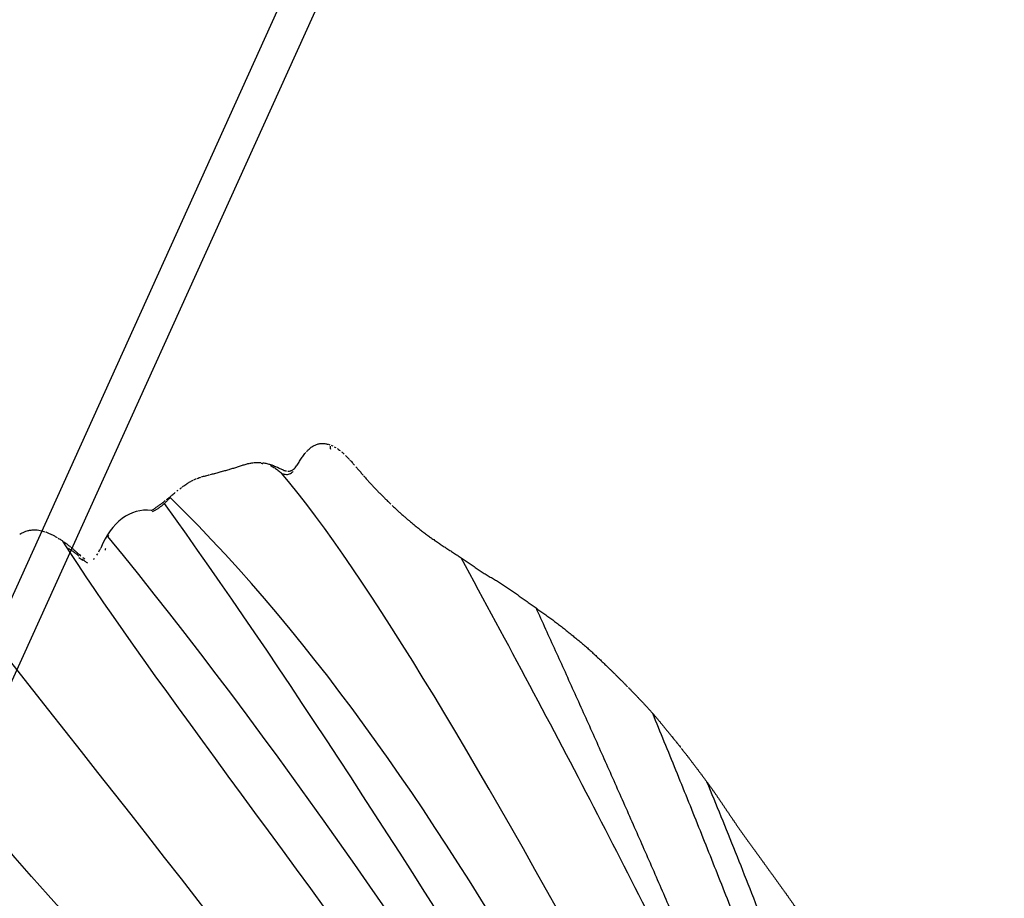
# Model space of a CAD drawing. Units: millimetres. Extents: x -605615287 to 17, y -1703671404 to 113.
# Drawn here: x -605612099 to -605612041, y -1703669318 to -1703669267 of the extents above; entities that cross this region are included whole.
import ezdxf

# ---------------------------------------------------------------- set-up
doc = ezdxf.new("R2010")
doc.units = ezdxf.units.MM
doc.layers.add('50', color=7, linetype='Continuous', true_color=0x000000)
doc.layers.add('Make2D$可见线$曲线', color=7, linetype='Continuous', true_color=0x000000)

# ---------------------------------------------------------------- blocks, each defined once
blk = doc.blocks.new('A$Ce1eedf1b')
at = {"layer": '50', "color": 0}
for points, degree in [([(183.816, 45.386), (201.702, 64.142), (228.215, 99.813), (254.098, 135.105)], 3), ([(186.225, 44.888), (208.531, 59.496), (237.719, 110.204), (258.283, 129.982)], 3), ([(188.893, 44.539), (205.122, 58.608), (238.662, 95.663), (262.536, 122.366)], 3), ([(189.63, 43.072), (218.178, 61.722), (251.57, 101.052), (265.419, 113.453)], 3), ([(192.915, 42.859), (207.989, 53.885), (242.398, 82.699), (265.684, 109.751)], 3), ([(195.815, 41.429), (218.806, 60.647), (248.825, 85.938), (267.615, 105.099)], 3), ([(195.815, 41.429), (226.345, 64.895), (250.828, 80.026), (267.958, 104.615)], 3), ([(197.982, 39.83), (220.23, 54.409), (257.694, 81.489), (269.361, 95.43)], 3), ([(199.639, 38.503), (221.146, 47.376), (264.449, 80.679)], 2), ([(218.364, 48.308), (241.015, 61.207), (261.532, 74.517)], 2), ([(201.731, 36.584), (229.035, 49.602), (255.397, 64.916)], 2), ([(202.016, 36.279), (231.959, 48.991), (251.408, 60.453)], 2)]:
    blk.add_open_spline(points, degree=degree, dxfattribs=at)
at = {"layer": 'Make2D$可见线$曲线', "color": 0, "lineweight": -3}
blk.add_arc((262.985, 106.622), 4.231, 354.09545, 61.25759, dxfattribs=at)
for points, knots in [([(265.833, 116.989), (265.855, 116.934), (265.877, 116.877), (265.896, 116.821), (265.92, 116.752), (265.943, 116.681), (265.962, 116.611), (265.983, 116.539), (266.002, 116.462), (266.018, 116.386), (266.026, 116.344), (266.034, 116.302), (266.041, 116.259), (266.048, 116.217), (266.054, 116.174), (266.059, 116.131), (266.07, 116.036), (266.076, 115.942), (266.078, 115.847), (266.078, 115.795), (266.078, 115.742), (266.076, 115.689), (266.074, 115.65), (266.072, 115.61), (266.069, 115.571), (266.063, 115.485), (266.055, 115.405), (266.043, 115.325)], [1.901394, 1.901394, 1.901394, 1.901394, 2.083314, 2.083314, 2.083314, 2.308038, 2.308038, 2.308038, 2.543336, 2.543336, 2.543336, 2.672113, 2.672113, 2.672113, 2.801691, 2.801691, 2.801691, 3.088025, 3.088025, 3.088025, 3.245902, 3.245902, 3.245902, 3.365061, 3.365061, 3.365061, 3.613831, 3.613831, 3.613831, 3.613831]), ([(266.042, 115.332), (266.031, 115.252), (266.018, 115.171), (266.008, 115.12), (265.997, 115.059), (265.979, 114.978), (265.964, 114.913)], [0.4352306, 0.4352306, 0.4352306, 0.4352306, 0.6586294, 0.6586294, 0.6586294, 0.8810818, 0.8810818, 0.8810818, 0.8810818]), ([(265.952, 114.868), (265.934, 114.794), (265.914, 114.72), (265.892, 114.647), (265.866, 114.559), (265.837, 114.471), (265.807, 114.384)], [0.9284014, 0.9284014, 0.9284014, 0.9284014, 1.1589942, 1.1589942, 1.1589942, 1.4384562, 1.4384562, 1.4384562, 1.4384562]), ([(265.806, 114.382), (265.779, 114.303), (265.75, 114.224), (265.719, 114.145), (265.691, 114.072), (265.66, 113.994), (265.63, 113.922)], [1.4403433, 1.4403433, 1.4403433, 1.4403433, 1.6941276, 1.6941276, 1.6941276, 1.9341877, 1.9341877, 1.9341877, 1.9341877]), ([(265.594, 113.835), (265.573, 113.788), (265.553, 113.741), (265.531, 113.693), (265.495, 113.613), (265.457, 113.531), (265.419, 113.453)], [2.0285327, 2.0285327, 2.0285327, 2.0285327, 2.1838997, 2.1838997, 2.1838997, 2.4498361, 2.4498361, 2.4498361, 2.4498361]), ([(264.552, 112.151), (264.569, 112.181), (264.607, 112.246), (264.665, 112.347), (264.724, 112.452), (264.782, 112.559), (264.837, 112.667), (264.89, 112.777), (264.94, 112.888), (264.973, 112.962), (264.989, 113)], [1.096878, 1.096878, 1.096878, 1.096878, 1.229308, 1.382971, 1.536635, 1.690298, 1.843962, 1.997625, 2.151289, 2.304952, 2.304952, 2.304952, 2.304952]), ([(265.378, 113.37), (265.354, 113.323), (265.329, 113.275), (265.305, 113.229), (265.271, 113.165), (265.236, 113.102), (265.2, 113.038), (265.168, 112.981), (265.126, 112.906), (265.093, 112.85)], [2.5426214, 2.5426214, 2.5426214, 2.5426214, 2.7010977, 2.7010977, 2.7010977, 2.9208037, 2.9208037, 2.9208037, 3.1386272, 3.1386272, 3.1386272, 3.1386272]), ([(265.061, 112.794), (265.033, 112.746), (265.002, 112.694), (264.974, 112.646), (264.933, 112.579), (264.894, 112.515), (264.853, 112.449), (264.819, 112.396), (264.784, 112.34), (264.751, 112.288)], [3.2040895, 3.2040895, 3.2040895, 3.2040895, 3.3752386, 3.3752386, 3.3752386, 3.6076071, 3.6076071, 3.6076071, 3.8013071, 3.8013071, 3.8013071, 3.8013071]), ([(264.14, 111.4), (264.153, 111.438), (264.184, 111.513), (264.236, 111.623), (264.293, 111.728), (264.336, 111.799), (264.358, 111.835), (264.36, 111.838)], [0, 0, 0, 0, 0.1536635, 0.307327, 0.4609905, 0.6146539, 0.6279602, 0.6279602, 0.6279602, 0.6279602]), ([(264.474, 112.152), (264.443, 112.098), (264.414, 112.044), (264.386, 111.989), (264.359, 111.936), (264.334, 111.883), (264.311, 111.828)], [0.7925045, 0.7925045, 0.7925045, 0.7925045, 0.9780583, 0.9780583, 0.9780583, 1.1570057, 1.1570057, 1.1570057, 1.1570057]), ([(264.466, 111.826), (264.451, 111.799), (264.433, 111.764), (264.419, 111.735), (264.403, 111.702), (264.39, 111.673), (264.376, 111.638)], [0.8254043, 0.8254043, 0.8254043, 0.8254043, 0.9519146, 0.9519146, 0.9519146, 1.079529, 1.079529, 1.079529, 1.079529]), ([(267.194, 106.186), (267.206, 106.158), (267.221, 106.126), (267.24, 106.083), (267.256, 106.048), (267.272, 106.014), (267.288, 105.979), (267.304, 105.946), (267.32, 105.911), (267.337, 105.876), (267.353, 105.842), (267.371, 105.807), (267.389, 105.771), (267.406, 105.736), (267.423, 105.702), (267.441, 105.666), (267.459, 105.631), (267.477, 105.596), (267.495, 105.561), (267.513, 105.525), (267.531, 105.491), (267.55, 105.455), (267.568, 105.42), (267.587, 105.385), (267.606, 105.348), (267.625, 105.314), (267.644, 105.278), (267.664, 105.241), (267.682, 105.207), (267.702, 105.17), (267.722, 105.135), (267.74, 105.101), (267.761, 105.063), (267.78, 105.029)], [0.266099, 0.266099, 0.266099, 0.266099, 0.430393, 0.430393, 0.430393, 0.601518, 0.601518, 0.601518, 0.77096, 0.77096, 0.77096, 0.927417, 0.927417, 0.927417, 1.073122, 1.073122, 1.073122, 1.215252, 1.215252, 1.215252, 1.35736, 1.35736, 1.35736, 1.497893, 1.497893, 1.497893, 1.632561, 1.632561, 1.632561, 1.761155, 1.761155, 1.761155, 1.887089, 1.887089, 1.887089, 1.887089]), ([(267.839, 104.923), (267.859, 104.888), (267.878, 104.853), (267.898, 104.818), (267.917, 104.784), (267.937, 104.749), (267.957, 104.714), (267.978, 104.677), (267.997, 104.643), (268.016, 104.61)], [2.0121919, 2.0121919, 2.0121919, 2.0121919, 2.1362304, 2.1362304, 2.1362304, 2.2586086, 2.2586086, 2.2586086, 2.3792235, 2.3792235, 2.3792235, 2.3792235]), ([(268.092, 104.48), (268.118, 104.436), (268.143, 104.392), (268.169, 104.348), (268.194, 104.305), (268.219, 104.261), (268.244, 104.218)], [0.3230542, 0.3230542, 0.3230542, 0.3230542, 0.475043, 0.475043, 0.475043, 0.6262932, 0.6262932, 0.6262932, 0.6262932]), ([(268.559, 103.653), (268.574, 103.624), (268.591, 103.591), (268.608, 103.56), (268.63, 103.517), (268.654, 103.47), (268.676, 103.426)], [0.7679303, 0.7679303, 0.7679303, 0.7679303, 0.8770056, 0.8770056, 0.8770056, 1.0293222, 1.0293222, 1.0293222, 1.0293222]), ([(268.681, 103.417), (268.7, 103.378), (268.725, 103.327), (268.743, 103.288), (268.767, 103.239), (268.785, 103.201), (268.807, 103.152)], [1.0391126, 1.0391126, 1.0391126, 1.0391126, 1.1822889, 1.1822889, 1.1822889, 1.3339753, 1.3339753, 1.3339753, 1.3339753]), ([(268.819, 103.125), (268.836, 103.087), (268.853, 103.049), (268.868, 103.012), (268.888, 102.965), (268.907, 102.915), (268.925, 102.868), (268.942, 102.822), (268.959, 102.771), (268.975, 102.723)], [1.3634194, 1.3634194, 1.3634194, 1.3634194, 1.4873833, 1.4873833, 1.4873833, 1.6453213, 1.6453213, 1.6453213, 1.8015072, 1.8015072, 1.8015072, 1.8015072]), ([(269.069, 102.407), (269.085, 102.345), (269.098, 102.296), (269.113, 102.233), (269.123, 102.192), (269.132, 102.153), (269.141, 102.111)], [0.407772, 0.407772, 0.407772, 0.407772, 0.5902719, 0.5902719, 0.5902719, 0.7173075, 0.7173075, 0.7173075, 0.7173075]), ([(269.153, 102.056), (269.167, 101.994), (269.178, 101.939), (269.191, 101.877), (269.2, 101.83), (269.209, 101.782), (269.219, 101.733)], [0.77462, 0.77462, 0.77462, 0.77462, 0.9591025, 0.9591025, 0.9591025, 1.1071577, 1.1071577, 1.1071577, 1.1071577]), ([(269.226, 101.696), (269.238, 101.632), (269.248, 101.575), (269.26, 101.512), (269.268, 101.467), (269.276, 101.422), (269.284, 101.378)], [1.1453841, 1.1453841, 1.1453841, 1.1453841, 1.3343272, 1.3343272, 1.3343272, 1.4728043, 1.4728043, 1.4728043, 1.4728043]), ([(269.294, 101.325), (269.306, 101.261), (269.316, 101.204), (269.328, 101.139), (269.339, 101.082), (269.348, 101.032), (269.359, 100.976)], [1.5272233, 1.5272233, 1.5272233, 1.5272233, 1.7178516, 1.7178516, 1.7178516, 1.8844258, 1.8844258, 1.8844258, 1.8844258]), ([(269.362, 100.956), (269.374, 100.895), (269.386, 100.833), (269.398, 100.771), (269.41, 100.708), (269.421, 100.65), (269.433, 100.587), (269.444, 100.533), (269.455, 100.475), (269.466, 100.421)], [0.4429855, 0.4429855, 0.4429855, 0.4429855, 0.6317666, 0.6317666, 0.6317666, 0.8192226, 0.8192226, 0.8192226, 0.9896467, 0.9896467, 0.9896467, 0.9896467]), ([(269.469, 100.406), (269.481, 100.345), (269.492, 100.286), (269.503, 100.225), (269.515, 100.165), (269.526, 100.106), (269.538, 100.047), (269.549, 99.986), (269.56, 99.929), (269.571, 99.872)], [1.0048969, 1.0048969, 1.0048969, 1.0048969, 1.1907246, 1.1907246, 1.1907246, 1.3762834, 1.3762834, 1.3762834, 1.5615797, 1.5615797, 1.5615797, 1.5615797]), ([(269.571, 99.873), (269.583, 99.813), (269.595, 99.754), (269.604, 99.705), (269.616, 99.649), (269.627, 99.596), (269.638, 99.541), (269.65, 99.486), (269.661, 99.432), (269.672, 99.38), (269.683, 99.327), (269.694, 99.276), (269.705, 99.227), (269.717, 99.177), (269.728, 99.127), (269.74, 99.077), (269.752, 99.027), (269.764, 98.976), (269.777, 98.923), (269.79, 98.871), (269.802, 98.82), (269.814, 98.767), (269.827, 98.714), (269.839, 98.663), (269.85, 98.611), (269.862, 98.56), (269.873, 98.509), (269.884, 98.457), (269.895, 98.405), (269.905, 98.354), (269.915, 98.302), (269.924, 98.251), (269.933, 98.199), (269.942, 98.145)], [0.194874, 0.194874, 0.194874, 0.194874, 0.378512, 0.378512, 0.378512, 0.562439, 0.562439, 0.562439, 0.749086, 0.749086, 0.749086, 0.94144, 0.94144, 0.94144, 1.135521, 1.135521, 1.135521, 1.324769, 1.324769, 1.324769, 1.510386, 1.510386, 1.510386, 1.695945, 1.695945, 1.695945, 1.88184, 1.88184, 1.88184, 2.067649, 2.067649, 2.067649, 2.252484, 2.252484, 2.252484, 2.252484]), ([(269.943, 97.979), (269.942, 97.989), (269.937, 98.037), (269.931, 98.084), (269.926, 98.123)], [0.3333563, 0.3333563, 0.3333563, 0.3333563, 0.3703271, 0.5172675, 0.5172675, 0.5172675, 0.5172675]), ([(269.965, 97.981), (269.971, 97.927), (269.978, 97.867), (269.983, 97.811), (269.988, 97.753), (269.991, 97.697), (269.994, 97.642), (269.996, 97.586), (269.997, 97.534), (269.998, 97.485)], [2.4340893, 2.4340893, 2.4340893, 2.4340893, 2.6152619, 2.6152619, 2.6152619, 2.7972152, 2.7972152, 2.7972152, 2.9810836, 2.9810836, 2.9810836, 2.9810836]), ([(269.998, 97.485), (269.998, 97.432), (269.998, 97.379), (269.997, 97.328), (269.996, 97.277), (269.994, 97.223), (269.99, 97.165)], [0.2060706, 0.2060706, 0.2060706, 0.2060706, 0.4099924, 0.4099924, 0.4099924, 0.6044507, 0.6044507, 0.6044507, 0.6044507]), ([(269.977, 97), (269.971, 96.947), (269.965, 96.894), (269.959, 96.844), (269.952, 96.794), (269.945, 96.739), (269.936, 96.684), (269.927, 96.631), (269.917, 96.575), (269.907, 96.521), (269.897, 96.47), (269.884, 96.411), (269.872, 96.362)], [0.7949877, 0.7949877, 0.7949877, 0.7949877, 0.9893048, 0.9893048, 0.9893048, 1.1783643, 1.1783643, 1.1783643, 1.3623348, 1.3623348, 1.3623348, 1.5450508, 1.5450508, 1.5450508, 1.5450508]), ([(269.955, 97.14), (269.954, 97.123), (269.949, 97.078), (269.944, 97.033), (269.941, 97.004)], [0.7829305, 0.7829305, 0.7829305, 0.7829305, 0.852526, 0.9692492, 0.9692492, 0.9692492, 0.9692492]), ([(269.812, 96.38), (269.806, 96.361), (269.784, 96.291), (269.742, 96.171), (269.681, 96.023), (269.61, 95.877), (269.533, 95.733), (269.451, 95.59), (269.396, 95.494), (269.361, 95.43)], [1.83627, 1.83627, 1.83627, 1.83627, 1.918183, 2.131315, 2.344446, 2.557578, 2.770709, 2.983841, 3.196972, 3.196972, 3.196972, 3.196972]), ([(269.866, 96.334), (269.856, 96.292), (269.845, 96.247), (269.834, 96.203), (269.821, 96.154), (269.804, 96.093), (269.79, 96.045), (269.775, 95.993), (269.761, 95.943), (269.745, 95.893)], [1.577798, 1.577798, 1.577798, 1.577798, 1.7250446, 1.7250446, 1.7250446, 1.9018552, 1.9018552, 1.9018552, 2.0794597, 2.0794597, 2.0794597, 2.0794597]), ([(269.731, 95.848), (269.721, 95.814), (269.71, 95.778), (269.698, 95.743), (269.681, 95.691), (269.666, 95.645), (269.65, 95.596), (269.634, 95.548), (269.618, 95.5), (269.604, 95.456), (269.59, 95.412), (269.575, 95.364), (269.562, 95.319), (269.542, 95.252), (269.53, 95.215), (269.522, 95.185)], [2.1325807, 2.1325807, 2.1325807, 2.1325807, 2.2563142, 2.2563142, 2.2563142, 2.4336144, 2.4336144, 2.4336144, 2.6179179, 2.6179179, 2.6179179, 2.8064208, 2.8064208, 2.8064208, 3.006055, 3.006055, 3.006055, 3.006055]), ([(269.361, 95.43), (269.343, 95.358), (269.317, 95.241), (269.297, 95.065), (269.31, 94.891), (269.356, 94.725), (269.418, 94.594), (269.465, 94.52), (269.483, 94.494)], [0, 0, 0, 0, 0.179703, 0.359407, 0.53911, 0.718813, 0.898516, 1.001719, 1.001719, 1.001719, 1.001719]), ([(269.488, 94.933), (269.486, 94.888), (269.487, 94.842), (269.493, 94.797), (269.497, 94.756), (269.505, 94.716), (269.516, 94.677)], [0.5626635, 0.5626635, 0.5626635, 0.5626635, 0.7637715, 0.7637715, 0.7637715, 0.9427928, 0.9427928, 0.9427928, 0.9427928]), ([(269.52, 94.662), (269.533, 94.619), (269.551, 94.575), (269.573, 94.532), (269.593, 94.491), (269.619, 94.45), (269.648, 94.408), (269.675, 94.37), (269.707, 94.331), (269.741, 94.292), (269.773, 94.255), (269.808, 94.218), (269.845, 94.181), (269.881, 94.145), (269.917, 94.111), (269.955, 94.076), (269.991, 94.043), (270.033, 94.005), (270.069, 93.973), (270.107, 93.939), (270.146, 93.904), (270.183, 93.869), (270.221, 93.835), (270.259, 93.799), (270.297, 93.763), (270.335, 93.725), (270.369, 93.692), (270.408, 93.652), (270.443, 93.616), (270.48, 93.577), (270.515, 93.539), (270.539, 93.512), (270.561, 93.487), (270.584, 93.46)], [0.966347, 0.966347, 0.966347, 0.966347, 1.166493, 1.166493, 1.166493, 1.35505, 1.35505, 1.35505, 1.532277, 1.532277, 1.532277, 1.702725, 1.702725, 1.702725, 1.870333, 1.870333, 1.870333, 2.038184, 2.038184, 2.038184, 2.203978, 2.203978, 2.203978, 2.366908, 2.366908, 2.366908, 2.525939, 2.525939, 2.525939, 2.682489, 2.682489, 2.682489, 2.788063, 2.788063, 2.788063, 2.788063]), ([(270.62, 93.418), (270.648, 93.384), (270.677, 93.346), (270.701, 93.314), (270.728, 93.278), (270.755, 93.24), (270.779, 93.201), (270.804, 93.163), (270.828, 93.124), (270.85, 93.084), (270.872, 93.044), (270.893, 93.003), (270.913, 92.961), (270.932, 92.92), (270.95, 92.878), (270.967, 92.835), (270.983, 92.793), (270.998, 92.749), (271.012, 92.705), (271.025, 92.662), (271.037, 92.617), (271.048, 92.573), (271.058, 92.529), (271.067, 92.484), (271.075, 92.438), (271.082, 92.394), (271.088, 92.348), (271.093, 92.303), (271.097, 92.257), (271.1, 92.212), (271.101, 92.166), (271.103, 92.121), (271.103, 92.076), (271.102, 92.03), (271.1, 91.985), (271.098, 91.94), (271.094, 91.895), (271.09, 91.85), (271.085, 91.805), (271.079, 91.76), (271.072, 91.715), (271.065, 91.672), (271.056, 91.627)], [0.035814, 0.035814, 0.035814, 0.035814, 0.16775, 0.16775, 0.16775, 0.306503, 0.306503, 0.306503, 0.445499, 0.445499, 0.445499, 0.584102, 0.584102, 0.584102, 0.721693, 0.721693, 0.721693, 0.859163, 0.859163, 0.859163, 0.996864, 0.996864, 0.996864, 1.134851, 1.134851, 1.134851, 1.271819, 1.271819, 1.271819, 1.408568, 1.408568, 1.408568, 1.544858, 1.544858, 1.544858, 1.680704, 1.680704, 1.680704, 1.816055, 1.816055, 1.816055, 1.951072, 1.951072, 1.951072, 1.951072]), ([(270.811, 90.882), (270.793, 90.843), (270.772, 90.801), (270.752, 90.762), (270.733, 90.725), (270.709, 90.681), (270.689, 90.644)], [0.6751851, 0.6751851, 0.6751851, 0.6751851, 0.8096328, 0.8096328, 0.8096328, 0.9457166, 0.9457166, 0.9457166, 0.9457166]), ([(270.405, 90.19), (270.379, 90.153), (270.354, 90.116), (270.328, 90.08), (270.304, 90.046), (270.274, 90.004), (270.249, 89.971), (270.222, 89.935), (270.195, 89.9), (270.168, 89.865)], [1.4880533, 1.4880533, 1.4880533, 1.4880533, 1.6242777, 1.6242777, 1.6242777, 1.7619477, 1.7619477, 1.7619477, 1.8999298, 1.8999298, 1.8999298, 1.8999298]), ([(270.622, 90.528), (270.598, 90.488), (270.577, 90.453), (270.552, 90.414), (270.528, 90.376), (270.504, 90.339), (270.479, 90.301)], [1.0807947, 1.0807947, 1.0807947, 1.0807947, 1.2158279, 1.2158279, 1.2158279, 1.3525562, 1.3525562, 1.3525562, 1.3525562]), ([(270.085, 89.761), (270.061, 89.731), (270.04, 89.704), (270.003, 89.658), (269.976, 89.625), (269.946, 89.589), (269.919, 89.556), (269.891, 89.522), (269.863, 89.489), (269.835, 89.455)], [0.208366, 0.208366, 0.208366, 0.208366, 0.3469241, 0.3469241, 0.3469241, 0.4807118, 0.4807118, 0.4807118, 0.6162588, 0.6162588, 0.6162588, 0.6162588]), ([(269.751, 89.353), (269.721, 89.316), (269.698, 89.288), (269.668, 89.251), (269.64, 89.216), (269.614, 89.184), (269.586, 89.149), (269.56, 89.116), (269.531, 89.08), (269.504, 89.047), (269.477, 89.014), (269.45, 88.98), (269.423, 88.946), (269.395, 88.913), (269.368, 88.879), (269.341, 88.846), (269.313, 88.812), (269.286, 88.78), (269.258, 88.746)], [0.7527062, 0.7527062, 0.7527062, 0.7527062, 0.8881725, 0.8881725, 0.8881725, 1.0210058, 1.0210058, 1.0210058, 1.1519776, 1.1519776, 1.1519776, 1.2824294, 1.2824294, 1.2824294, 1.412855, 1.412855, 1.412855, 1.5434765, 1.5434765, 1.5434765, 1.5434765]), ([(269.24, 88.724), (269.218, 88.697), (269.197, 88.671), (269.176, 88.645), (269.149, 88.612), (269.121, 88.578), (269.094, 88.545), (269.067, 88.512), (269.039, 88.478), (269.012, 88.445), (268.985, 88.412), (268.958, 88.379), (268.931, 88.345), (268.906, 88.313), (268.879, 88.279), (268.852, 88.244)], [1.5722861, 1.5722861, 1.5722861, 1.5722861, 1.6745377, 1.6745377, 1.6745377, 1.8049157, 1.8049157, 1.8049157, 1.9341437, 1.9341437, 1.9341437, 2.062827, 2.062827, 2.062827, 2.1924145, 2.1924145, 2.1924145, 2.1924145]), ([(268.852, 88.244), (268.82, 88.204), (268.791, 88.166), (268.773, 88.143), (268.748, 88.109), (268.721, 88.074), (268.696, 88.04), (268.67, 88.005), (268.645, 87.971), (268.619, 87.936), (268.594, 87.902), (268.568, 87.867), (268.543, 87.833), (268.517, 87.798), (268.492, 87.764), (268.466, 87.729), (268.441, 87.695), (268.415, 87.661), (268.39, 87.627), (268.364, 87.592), (268.339, 87.558), (268.314, 87.523), (268.29, 87.49), (268.263, 87.452), (268.239, 87.419), (268.215, 87.384), (268.19, 87.349), (268.165, 87.314), (268.143, 87.282), (268.12, 87.25), (268.097, 87.216)], [0.192479, 0.192479, 0.192479, 0.192479, 0.326081, 0.326081, 0.326081, 0.455112, 0.455112, 0.455112, 0.584271, 0.584271, 0.584271, 0.713276, 0.713276, 0.713276, 0.841792, 0.841792, 0.841792, 0.969987, 0.969987, 0.969987, 1.098313, 1.098313, 1.098313, 1.226922, 1.226922, 1.226922, 1.355529, 1.355529, 1.355529, 1.474801, 1.474801, 1.474801, 1.474801]), ([(268.091, 87.209), (268.067, 87.174), (268.042, 87.139), (268.017, 87.104), (267.993, 87.07), (267.968, 87.035), (267.943, 87), (267.919, 86.965), (267.894, 86.931), (267.87, 86.896), (267.845, 86.861), (267.821, 86.826), (267.796, 86.791), (267.758, 86.737), (267.739, 86.71), (267.723, 86.688)], [1.4839901, 1.4839901, 1.4839901, 1.4839901, 1.6121679, 1.6121679, 1.6121679, 1.7401147, 1.7401147, 1.7401147, 1.8681529, 1.8681529, 1.8681529, 1.9962243, 1.9962243, 1.9962243, 2.1510712, 2.1510712, 2.1510712, 2.1510712]), ([(267.724, 86.688), (267.699, 86.651), (267.674, 86.615), (267.645, 86.574), (267.619, 86.536), (267.594, 86.498), (267.568, 86.46)], [0.1379207, 0.1379207, 0.1379207, 0.1379207, 0.2766745, 0.2766745, 0.2766745, 0.4139113, 0.4139113, 0.4139113, 0.4139113]), ([(267.491, 86.347), (267.466, 86.31), (267.44, 86.272), (267.414, 86.235), (267.389, 86.197), (267.363, 86.159), (267.338, 86.121), (267.312, 86.084), (267.287, 86.046), (267.262, 86.008), (267.237, 85.969), (267.212, 85.931), (267.187, 85.893), (267.163, 85.855), (267.138, 85.816), (267.114, 85.778), (267.089, 85.74), (267.065, 85.702), (267.04, 85.663), (267.016, 85.625), (266.992, 85.587), (266.968, 85.549), (266.944, 85.51), (266.92, 85.472), (266.896, 85.433), (266.872, 85.395), (266.849, 85.356), (266.825, 85.318), (266.801, 85.279), (266.778, 85.241), (266.755, 85.202), (266.731, 85.164), (266.708, 85.126), (266.685, 85.087), (266.661, 85.047), (266.643, 85.017), (266.626, 84.989)], [0.551068, 0.551068, 0.551068, 0.551068, 0.688084, 0.688084, 0.688084, 0.824944, 0.824944, 0.824944, 0.961766, 0.961766, 0.961766, 1.098556, 1.098556, 1.098556, 1.235299, 1.235299, 1.235299, 1.371673, 1.371673, 1.371673, 1.507794, 1.507794, 1.507794, 1.644016, 1.644016, 1.644016, 1.780026, 1.780026, 1.780026, 1.915526, 1.915526, 1.915526, 2.050638, 2.050638, 2.050638, 2.156677, 2.156677, 2.156677, 2.156677]), ([(266.614, 84.97), (266.593, 84.934), (266.572, 84.897), (266.541, 84.843), (266.516, 84.8), (266.491, 84.757), (266.465, 84.714), (266.44, 84.67), (266.415, 84.627), (266.39, 84.584), (266.365, 84.541), (266.34, 84.498), (266.315, 84.454), (266.291, 84.412), (266.265, 84.368), (266.241, 84.325), (266.217, 84.282), (266.192, 84.239), (266.168, 84.196), (266.143, 84.153), (266.119, 84.11), (266.095, 84.067), (266.07, 84.024), (266.046, 83.98), (266.022, 83.937), (265.998, 83.893), (265.974, 83.85), (265.95, 83.806), (265.927, 83.762), (265.903, 83.718), (265.88, 83.675), (265.857, 83.631), (265.834, 83.588), (265.81, 83.544), (265.787, 83.5), (265.764, 83.456), (265.741, 83.413), (265.718, 83.369), (265.696, 83.325), (265.673, 83.281), (265.651, 83.237), (265.629, 83.192), (265.607, 83.148), (265.589, 83.112), (265.566, 83.065), (265.542, 83.016)], [0.171351, 0.171351, 0.171351, 0.171351, 0.318538, 0.318538, 0.318538, 0.468709, 0.468709, 0.468709, 0.618819, 0.618819, 0.618819, 0.768507, 0.768507, 0.768507, 0.917758, 0.917758, 0.917758, 1.067049, 1.067049, 1.067049, 1.216378, 1.216378, 1.216378, 1.365785, 1.365785, 1.365785, 1.51519, 1.51519, 1.51519, 1.664366, 1.664366, 1.664366, 1.813532, 1.813532, 1.813532, 1.962772, 1.962772, 1.962772, 2.111969, 2.111969, 2.111969, 2.260962, 2.260962, 2.260962, 2.410927, 2.410927, 2.410927, 2.410927]), ([(265.542, 83.016), (265.519, 82.967), (265.495, 82.918), (265.466, 82.86), (265.441, 82.808), (265.416, 82.756), (265.391, 82.704), (265.366, 82.652), (265.341, 82.6), (265.317, 82.549), (265.292, 82.497), (265.268, 82.445), (265.243, 82.393), (265.219, 82.341), (265.194, 82.289), (265.17, 82.238), (265.145, 82.186), (265.121, 82.134), (265.096, 82.082), (265.072, 82.031), (265.048, 81.979), (265.024, 81.927), (265, 81.875), (264.976, 81.823), (264.952, 81.771), (264.929, 81.719), (264.905, 81.667), (264.881, 81.615), (264.858, 81.563), (264.834, 81.511), (264.811, 81.46), (264.787, 81.408), (264.763, 81.357), (264.74, 81.305), (264.716, 81.253), (264.692, 81.201), (264.668, 81.149), (264.644, 81.097), (264.62, 81.045), (264.595, 80.993), (264.571, 80.941), (264.547, 80.889), (264.523, 80.837), (264.498, 80.784), (264.474, 80.731), (264.449, 80.679)], [0.198933, 0.198933, 0.198933, 0.198933, 0.372941, 0.372941, 0.372941, 0.545816, 0.545816, 0.545816, 0.718666, 0.718666, 0.718666, 0.891358, 0.891358, 0.891358, 1.063884, 1.063884, 1.063884, 1.236167, 1.236167, 1.236167, 1.40838, 1.40838, 1.40838, 1.580507, 1.580507, 1.580507, 1.752356, 1.752356, 1.752356, 1.923729, 1.923729, 1.923729, 2.094909, 2.094909, 2.094909, 2.266621, 2.266621, 2.266621, 2.438778, 2.438778, 2.438778, 2.611375, 2.611375, 2.611375, 2.785446, 2.785446, 2.785446, 2.785446]), ([(264.449, 80.679), (264.424, 80.624), (264.397, 80.569), (264.372, 80.515), (264.346, 80.461), (264.32, 80.406), (264.294, 80.351), (264.268, 80.297), (264.242, 80.242), (264.215, 80.188), (264.189, 80.133), (264.162, 80.078), (264.136, 80.024), (264.109, 79.969), (264.083, 79.915), (264.056, 79.859), (264.029, 79.804), (264.002, 79.749), (263.975, 79.694), (263.948, 79.639), (263.921, 79.584), (263.895, 79.529), (263.868, 79.474), (263.841, 79.419), (263.815, 79.364), (263.789, 79.309), (263.762, 79.253), (263.737, 79.198), (263.71, 79.143), (263.685, 79.087), (263.659, 79.031), (263.634, 78.976), (263.608, 78.92), (263.583, 78.865), (263.558, 78.809), (263.533, 78.754), (263.508, 78.698), (263.484, 78.642), (263.46, 78.587), (263.436, 78.531), (263.412, 78.475), (263.388, 78.419), (263.365, 78.363), (263.341, 78.305), (263.318, 78.25), (263.295, 78.195)], [0.191981, 0.191981, 0.191981, 0.191981, 0.373265, 0.373265, 0.373265, 0.554671, 0.554671, 0.554671, 0.736551, 0.736551, 0.736551, 0.918576, 0.918576, 0.918576, 1.101673, 1.101673, 1.101673, 1.285483, 1.285483, 1.285483, 1.469455, 1.469455, 1.469455, 1.652837, 1.652837, 1.652837, 1.836029, 1.836029, 1.836029, 2.019784, 2.019784, 2.019784, 2.203262, 2.203262, 2.203262, 2.385871, 2.385871, 2.385871, 2.568173, 2.568173, 2.568173, 2.750407, 2.750407, 2.750407, 2.932296, 2.932296, 2.932296, 2.932296]), ([(263.295, 78.195), (263.269, 78.132), (263.243, 78.07), (263.225, 78.027), (263.202, 77.971), (263.178, 77.915), (263.155, 77.859), (263.132, 77.803), (263.108, 77.747), (263.085, 77.691), (263.061, 77.635), (263.037, 77.58), (263.013, 77.524), (262.989, 77.468), (262.965, 77.412), (262.94, 77.357), (262.916, 77.301), (262.891, 77.246), (262.865, 77.19), (262.84, 77.136), (262.814, 77.08), (262.788, 77.025), (262.763, 76.971), (262.737, 76.917), (262.711, 76.862), (262.685, 76.808), (262.659, 76.754), (262.632, 76.7), (262.605, 76.646), (262.579, 76.593), (262.552, 76.539), (262.525, 76.485), (262.498, 76.431), (262.471, 76.377), (262.443, 76.323), (262.415, 76.269), (262.388, 76.215), (262.36, 76.161), (262.333, 76.107), (262.305, 76.053), (262.278, 75.999), (262.251, 75.945), (262.224, 75.891), (262.197, 75.837), (262.169, 75.783), (262.142, 75.728)], [0.19688, 0.19688, 0.19688, 0.19688, 0.379984, 0.379984, 0.379984, 0.562106, 0.562106, 0.562106, 0.743862, 0.743862, 0.743862, 0.925408, 0.925408, 0.925408, 1.107863, 1.107863, 1.107863, 1.290685, 1.290685, 1.290685, 1.472748, 1.472748, 1.472748, 1.653371, 1.653371, 1.653371, 1.833438, 1.833438, 1.833438, 2.013529, 2.013529, 2.013529, 2.195168, 2.195168, 2.195168, 2.377392, 2.377392, 2.377392, 2.559305, 2.559305, 2.559305, 2.741564, 2.741564, 2.741564, 2.924808, 2.924808, 2.924808, 2.924808]), ([(262.142, 75.728), (262.117, 75.678), (262.092, 75.627), (262.062, 75.567), (262.035, 75.513), (262.008, 75.459), (261.981, 75.406), (261.954, 75.351), (261.926, 75.297), (261.899, 75.243), (261.872, 75.189), (261.845, 75.136), (261.817, 75.082), (261.79, 75.028), (261.763, 74.974), (261.736, 74.92), (261.709, 74.866), (261.682, 74.812), (261.654, 74.758), (261.627, 74.704), (261.6, 74.651), (261.572, 74.597), (261.545, 74.543), (261.518, 74.489), (261.49, 74.435), (261.463, 74.381), (261.436, 74.328), (261.409, 74.274), (261.381, 74.22), (261.354, 74.166), (261.327, 74.112), (261.299, 74.059), (261.272, 74.005), (261.245, 73.951), (261.217, 73.898), (261.19, 73.844), (261.163, 73.79), (261.136, 73.737), (261.108, 73.683), (261.081, 73.63), (261.054, 73.576), (261.026, 73.522), (260.999, 73.469), (260.971, 73.414), (260.944, 73.361), (260.917, 73.307)], [0.201196, 0.201196, 0.201196, 0.201196, 0.381175, 0.381175, 0.381175, 0.562498, 0.562498, 0.562498, 0.745185, 0.745185, 0.745185, 0.926836, 0.926836, 0.926836, 1.108226, 1.108226, 1.108226, 1.289857, 1.289857, 1.289857, 1.471675, 1.471675, 1.471675, 1.653243, 1.653243, 1.653243, 1.83467, 1.83467, 1.83467, 2.016546, 2.016546, 2.016546, 2.197904, 2.197904, 2.197904, 2.378493, 2.378493, 2.378493, 2.558872, 2.558872, 2.558872, 2.739873, 2.739873, 2.739873, 2.921439, 2.921439, 2.921439, 2.921439]), ([(260.917, 73.307), (260.888, 73.252), (260.859, 73.196), (260.833, 73.145), (260.804, 73.091), (260.776, 73.037), (260.748, 72.983), (260.72, 72.93), (260.692, 72.876), (260.663, 72.823), (260.635, 72.769), (260.606, 72.716), (260.577, 72.663), (260.548, 72.609), (260.519, 72.555), (260.49, 72.502), (260.46, 72.449), (260.431, 72.395), (260.401, 72.342), (260.371, 72.29), (260.341, 72.236), (260.311, 72.183), (260.281, 72.13), (260.252, 72.078), (260.222, 72.025), (260.192, 71.972), (260.162, 71.919), (260.132, 71.867), (260.102, 71.814), (260.072, 71.761), (260.042, 71.709), (260.011, 71.656), (259.981, 71.604), (259.951, 71.551), (259.921, 71.499), (259.891, 71.446), (259.861, 71.394), (259.83, 71.341), (259.8, 71.289), (259.769, 71.236), (259.739, 71.184), (259.709, 71.131), (259.678, 71.079), (259.647, 71.025), (259.617, 70.973), (259.587, 70.922)], [0.195624, 0.195624, 0.195624, 0.195624, 0.379361, 0.379361, 0.379361, 0.562072, 0.562072, 0.562072, 0.743869, 0.743869, 0.743869, 0.92608, 0.92608, 0.92608, 1.109096, 1.109096, 1.109096, 1.292496, 1.292496, 1.292496, 1.475876, 1.475876, 1.475876, 1.658158, 1.658158, 1.658158, 1.840351, 1.840351, 1.840351, 2.02271, 2.02271, 2.02271, 2.20497, 2.20497, 2.20497, 2.387216, 2.387216, 2.387216, 2.569575, 2.569575, 2.569575, 2.751656, 2.751656, 2.751656, 2.933607, 2.933607, 2.933607, 2.933607]), ([(259.587, 70.922), (259.556, 70.869), (259.525, 70.816), (259.493, 70.764), (259.462, 70.711), (259.431, 70.659), (259.399, 70.606), (259.368, 70.554), (259.336, 70.502), (259.304, 70.45), (259.272, 70.398), (259.239, 70.346), (259.207, 70.294), (259.175, 70.242), (259.142, 70.19), (259.11, 70.138), (259.077, 70.087), (259.044, 70.035), (259.011, 69.984), (258.978, 69.933), (258.945, 69.882), (258.911, 69.831), (258.878, 69.78), (258.844, 69.73), (258.81, 69.679), (258.776, 69.628), (258.743, 69.577), (258.709, 69.526), (258.675, 69.475), (258.641, 69.424), (258.607, 69.374), (258.573, 69.323), (258.539, 69.272), (258.505, 69.221), (258.471, 69.17), (258.437, 69.119), (258.403, 69.069), (258.368, 69.019), (258.334, 68.968), (258.299, 68.918), (258.265, 68.867), (258.231, 68.818), (258.196, 68.767), (258.172, 68.731), (258.133, 68.674), (258.093, 68.615)], [0.19723, 0.19723, 0.19723, 0.19723, 0.381292, 0.381292, 0.381292, 0.56551, 0.56551, 0.56551, 0.749386, 0.749386, 0.749386, 0.933268, 0.933268, 0.933268, 1.116967, 1.116967, 1.116967, 1.299978, 1.299978, 1.299978, 1.482529, 1.482529, 1.482529, 1.665302, 1.665302, 1.665302, 1.848492, 1.848492, 1.848492, 2.031972, 2.031972, 2.031972, 2.215549, 2.215549, 2.215549, 2.398771, 2.398771, 2.398771, 2.581755, 2.581755, 2.581755, 2.764905, 2.764905, 2.764905, 2.949365, 2.949365, 2.949365, 2.949365]), ([(258.093, 68.615), (258.054, 68.558), (258.014, 68.5), (257.975, 68.443), (257.935, 68.385), (257.896, 68.328), (257.857, 68.271), (257.817, 68.215), (257.778, 68.158), (257.738, 68.101), (257.699, 68.044), (257.66, 67.988), (257.62, 67.931), (257.581, 67.875), (257.541, 67.818), (257.501, 67.762), (257.462, 67.706), (257.422, 67.65), (257.383, 67.594), (257.344, 67.538), (257.303, 67.481), (257.264, 67.426), (257.224, 67.37), (257.185, 67.315), (257.145, 67.259), (257.106, 67.203), (257.066, 67.148), (257.027, 67.093), (257.003, 67.06), (256.979, 67.026), (256.954, 66.991)], [0.209265, 0.209265, 0.209265, 0.209265, 0.418473, 0.418473, 0.418473, 0.626549, 0.626549, 0.626549, 0.83404, 0.83404, 0.83404, 1.040933, 1.040933, 1.040933, 1.247397, 1.247397, 1.247397, 1.453381, 1.453381, 1.453381, 1.658906, 1.658906, 1.658906, 1.864, 1.864, 1.864, 2.068315, 2.068315, 2.068315, 2.192843, 2.192843, 2.192843, 2.192843]), ([(256.908, 66.927), (256.868, 66.872), (256.829, 66.817), (256.789, 66.763), (256.749, 66.708), (256.71, 66.653), (256.67, 66.599), (256.631, 66.546), (256.59, 66.489), (256.551, 66.436), (256.512, 66.382), (256.472, 66.328), (256.433, 66.274), (256.393, 66.22), (256.353, 66.166), (256.313, 66.112)], [2.271948, 2.271948, 2.271948, 2.271948, 2.474973, 2.474973, 2.474973, 2.677481, 2.677481, 2.677481, 2.878931, 2.878931, 2.878931, 3.079577, 3.079577, 3.079577, 3.280825, 3.280825, 3.280825, 3.280825]), ([(256.313, 66.112), (256.272, 66.057), (256.23, 65.999), (256.194, 65.952), (256.155, 65.899), (256.114, 65.845), (256.075, 65.792), (256.035, 65.738), (255.995, 65.685), (255.955, 65.632), (255.915, 65.579), (255.874, 65.526), (255.834, 65.473), (255.794, 65.42), (255.753, 65.368), (255.713, 65.315), (255.672, 65.262), (255.631, 65.21), (255.59, 65.158), (255.548, 65.105), (255.506, 65.053), (255.465, 65.001), (255.423, 64.948), (255.381, 64.896), (255.339, 64.844), (255.297, 64.792), (255.253, 64.739), (255.211, 64.687), (255.168, 64.635), (255.124, 64.583), (255.08, 64.532), (255.037, 64.481), (254.993, 64.429), (254.949, 64.378), (254.905, 64.326), (254.862, 64.276), (254.818, 64.225), (254.774, 64.174), (254.731, 64.123), (254.687, 64.072), (254.644, 64.021), (254.6, 63.97), (254.556, 63.919), (254.509, 63.864), (254.467, 63.815), (254.424, 63.766)], [0.132691, 0.132691, 0.132691, 0.132691, 0.331011, 0.331011, 0.331011, 0.531136, 0.531136, 0.531136, 0.730602, 0.730602, 0.730602, 0.930246, 0.930246, 0.930246, 1.129556, 1.129556, 1.129556, 1.329334, 1.329334, 1.329334, 1.530009, 1.530009, 1.530009, 1.731192, 1.731192, 1.731192, 1.933699, 1.933699, 1.933699, 2.137234, 2.137234, 2.137234, 2.339989, 2.339989, 2.339989, 2.54144, 2.54144, 2.54144, 2.742574, 2.742574, 2.742574, 2.944017, 2.944017, 2.944017, 3.1466, 3.1466, 3.1466, 3.1466]), ([(254.424, 63.766), (254.381, 63.716), (254.338, 63.666), (254.292, 63.615), (254.248, 63.564), (254.204, 63.514), (254.16, 63.464), (254.116, 63.413), (254.072, 63.363), (254.028, 63.313), (253.989, 63.268), (253.949, 63.222), (253.909, 63.177)], [0.1989931, 0.1989931, 0.1989931, 0.1989931, 0.3995842, 0.3995842, 0.3995842, 0.6005775, 0.6005775, 0.6005775, 0.8013239, 0.8013239, 0.8013239, 0.9823899, 0.9823899, 0.9823899, 0.9823899]), ([(253.375, 62.569), (253.331, 62.52), (253.287, 62.47), (253.242, 62.421), (253.197, 62.372), (253.153, 62.323), (253.108, 62.274), (253.064, 62.225), (253.019, 62.175), (252.974, 62.127), (252.93, 62.078), (252.886, 62.029), (252.841, 61.98), (252.796, 61.93), (252.751, 61.88), (252.706, 61.831), (252.661, 61.781), (252.615, 61.732), (252.569, 61.682), (252.521, 61.629), (252.477, 61.582), (252.433, 61.535)], [1.791338, 1.791338, 1.791338, 1.791338, 1.990914, 1.990914, 1.990914, 2.190339, 2.190339, 2.190339, 2.389028, 2.389028, 2.389028, 2.587481, 2.587481, 2.587481, 2.788405, 2.788405, 2.788405, 2.991744, 2.991744, 2.991744, 3.193033, 3.193033, 3.193033, 3.193033]), ([(253.738, 62.982), (253.704, 62.943), (253.67, 62.904), (253.637, 62.867), (253.594, 62.817), (253.551, 62.768), (253.508, 62.718), (253.476, 62.682), (253.443, 62.645), (253.411, 62.609)], [1.241193, 1.241193, 1.241193, 1.241193, 1.3947927, 1.3947927, 1.3947927, 1.5919791, 1.5919791, 1.5919791, 1.7378731, 1.7378731, 1.7378731, 1.7378731]), ([(252.432, 61.535), (252.387, 61.486), (252.34, 61.437), (252.296, 61.39), (252.251, 61.341), (252.205, 61.292), (252.159, 61.244), (252.113, 61.195), (252.067, 61.147), (252.021, 61.098), (251.975, 61.05), (251.929, 61.001), (251.883, 60.952), (251.837, 60.904), (251.79, 60.855), (251.744, 60.807), (251.699, 60.759), (251.653, 60.71), (251.607, 60.663), (251.562, 60.615), (251.517, 60.567), (251.471, 60.519), (251.426, 60.472), (251.38, 60.424), (251.335, 60.377), (251.289, 60.329), (251.243, 60.282), (251.197, 60.235), (251.151, 60.188), (251.105, 60.141), (251.058, 60.094), (251.012, 60.047), (250.965, 60), (250.918, 59.953), (250.871, 59.906), (250.824, 59.86), (250.776, 59.813), (250.73, 59.767), (250.681, 59.72), (250.634, 59.674), (250.587, 59.628), (250.541, 59.583), (250.494, 59.537), (250.448, 59.492), (250.4, 59.446), (250.353, 59.4)], [0.20324, 0.20324, 0.20324, 0.20324, 0.402394, 0.402394, 0.402394, 0.60258, 0.60258, 0.60258, 0.804082, 0.804082, 0.804082, 1.005638, 1.005638, 1.005638, 1.206834, 1.206834, 1.206834, 1.406219, 1.406219, 1.406219, 1.603629, 1.603629, 1.603629, 1.801058, 1.801058, 1.801058, 1.998767, 1.998767, 1.998767, 2.197069, 2.197069, 2.197069, 2.395998, 2.395998, 2.395998, 2.595776, 2.595776, 2.595776, 2.794909, 2.794909, 2.794909, 2.991912, 2.991912, 2.991912, 3.18819, 3.18819, 3.18819, 3.18819]), ([(250.353, 59.4), (250.302, 59.351), (250.251, 59.302), (250.21, 59.263), (250.162, 59.217), (250.116, 59.173), (250.067, 59.127), (250.016, 59.079), (249.977, 59.042), (249.926, 58.994), (249.878, 58.949), (249.832, 58.905), (249.785, 58.859), (249.74, 58.816), (249.694, 58.772), (249.65, 58.729)], [0.1974493, 0.1974493, 0.1974493, 0.1974493, 0.3968526, 0.3968526, 0.3968526, 0.5937449, 0.5937449, 0.5937449, 0.7880866, 0.7880866, 0.7880866, 0.9835104, 0.9835104, 0.9835104, 1.1713331, 1.1713331, 1.1713331, 1.1713331]), ([(249.642, 58.721), (249.593, 58.674), (249.547, 58.629), (249.498, 58.582), (249.451, 58.536), (249.403, 58.49), (249.356, 58.445), (249.309, 58.399), (249.261, 58.354), (249.214, 58.309), (249.167, 58.264), (249.12, 58.219), (249.073, 58.174), (249.026, 58.129), (248.979, 58.084), (248.932, 58.039), (248.885, 57.994), (248.838, 57.948), (248.791, 57.902), (248.744, 57.857), (248.696, 57.81), (248.65, 57.764), (248.604, 57.718), (248.559, 57.673), (248.513, 57.627), (248.465, 57.579), (248.425, 57.54), (248.377, 57.491), (248.331, 57.445), (248.285, 57.399), (248.239, 57.353)], [1.182994, 1.182994, 1.182994, 1.182994, 1.384097, 1.384097, 1.384097, 1.58211, 1.58211, 1.58211, 1.778351, 1.778351, 1.778351, 1.973312, 1.973312, 1.973312, 2.168705, 2.168705, 2.168705, 2.366173, 2.366173, 2.366173, 2.563389, 2.563389, 2.563389, 2.757111, 2.757111, 2.757111, 2.949429, 2.949429, 2.949429, 3.145274, 3.145274, 3.145274, 3.145274]), ([(248.239, 57.353), (248.192, 57.305), (248.145, 57.257), (248.102, 57.213), (248.056, 57.166), (248.011, 57.119), (247.965, 57.073), (247.92, 57.026), (247.875, 56.98), (247.83, 56.933), (247.785, 56.887), (247.74, 56.84), (247.695, 56.794), (247.65, 56.747), (247.604, 56.699), (247.559, 56.653), (247.513, 56.605), (247.467, 56.558), (247.421, 56.51), (247.375, 56.463), (247.329, 56.415), (247.282, 56.367), (247.236, 56.32), (247.191, 56.274), (247.144, 56.226), (247.098, 56.179), (247.053, 56.134), (247.007, 56.087), (246.961, 56.041), (246.916, 55.995), (246.87, 55.949), (246.824, 55.903), (246.778, 55.855), (246.732, 55.808), (246.686, 55.761), (246.639, 55.714), (246.593, 55.666), (246.548, 55.62), (246.499, 55.571), (246.454, 55.525), (246.408, 55.479), (246.365, 55.434), (246.319, 55.388), (246.274, 55.342), (246.23, 55.295), (246.185, 55.249)], [0.199679, 0.199679, 0.199679, 0.199679, 0.396108, 0.396108, 0.396108, 0.591598, 0.591598, 0.591598, 0.785662, 0.785662, 0.785662, 0.980026, 0.980026, 0.980026, 1.176034, 1.176034, 1.176034, 1.374271, 1.374271, 1.374271, 1.574393, 1.574393, 1.574393, 1.773103, 1.773103, 1.773103, 1.968428, 1.968428, 1.968428, 2.162849, 2.162849, 2.162849, 2.360507, 2.360507, 2.360507, 2.560368, 2.560368, 2.560368, 2.759687, 2.759687, 2.759687, 2.95263, 2.95263, 2.95263, 3.145501, 3.145501, 3.145501, 3.145501]), ([(246.185, 55.249), (246.141, 55.203), (246.096, 55.157), (246.05, 55.11), (246.005, 55.063), (245.959, 55.015), (245.913, 54.969), (245.867, 54.922), (245.821, 54.874), (245.775, 54.827), (245.73, 54.781), (245.683, 54.734), (245.638, 54.688), (245.593, 54.642), (245.549, 54.598), (245.504, 54.552), (245.458, 54.505), (245.418, 54.464), (245.372, 54.417), (245.328, 54.371), (245.283, 54.326), (245.238, 54.281), (245.193, 54.235), (245.148, 54.189), (245.103, 54.143), (245.057, 54.097), (245.011, 54.05), (244.965, 54.004), (244.92, 53.958), (244.874, 53.912), (244.828, 53.866), (244.782, 53.821), (244.738, 53.776), (244.692, 53.731), (244.646, 53.685), (244.604, 53.642), (244.558, 53.596), (244.512, 53.551), (244.467, 53.505), (244.421, 53.46), (244.375, 53.415), (244.329, 53.37), (244.283, 53.325), (244.235, 53.277), (244.191, 53.233), (244.146, 53.19)], [0.205112, 0.205112, 0.205112, 0.205112, 0.399566, 0.399566, 0.399566, 0.59629, 0.59629, 0.59629, 0.795226, 0.795226, 0.795226, 0.991557, 0.991557, 0.991557, 1.18231, 1.18231, 1.18231, 1.371072, 1.371072, 1.371072, 1.562257, 1.562257, 1.562257, 1.755814, 1.755814, 1.755814, 1.951973, 1.951973, 1.951973, 2.147121, 2.147121, 2.147121, 2.338714, 2.338714, 2.338714, 2.529676, 2.529676, 2.529676, 2.722339, 2.722339, 2.722339, 2.915801, 2.915801, 2.915801, 3.108267, 3.108267, 3.108267, 3.108267])]:
    blk.add_open_spline(points, degree=3, knots=knots, dxfattribs=at)
for points in [[(264.634, 112.103), (264.604, 112.056), (264.574, 112.009), (264.55, 111.971)], [(264.744, 112.277), (264.689, 112.189), (264.658, 112.143), (264.633, 112.104)], [(264.37, 110.945), (264.39, 110.909), (264.409, 110.879), (264.427, 110.852)], [(264.612, 110.654), (264.638, 110.631), (264.669, 110.605), (264.7, 110.579)], [(264.798, 110.502), (264.833, 110.475), (264.867, 110.449), (264.906, 110.419)], [(264.931, 110.4), (264.961, 110.377), (264.99, 110.355), (265.02, 110.332)], [(264.991, 109.953), (264.96, 109.964), (264.93, 109.975), (264.898, 109.991)], [(265.684, 109.751), (265.696, 109.739), (265.744, 109.69), (265.755, 109.678)], [(267.958, 104.615), (267.935, 104.648), (267.888, 104.712), (267.818, 104.808), (267.748, 104.905), (267.68, 105.002), (267.614, 105.099), (267.551, 105.197), (267.49, 105.295), (267.432, 105.394), (267.379, 105.494), (267.328, 105.595), (267.281, 105.696), (267.237, 105.798), (267.194, 105.9), (267.154, 106.003), (267.129, 106.072), (267.117, 106.106)], [(268.016, 104.61), (268.036, 104.577), (268.055, 104.544), (268.073, 104.513)], [(268.319, 104.088), (268.346, 104.039), (268.366, 104.005), (268.393, 103.957)], [(268.466, 103.824), (268.49, 103.781), (268.516, 103.734), (268.538, 103.692)], [(268.985, 102.693), (269.005, 102.632), (269.013, 102.605), (269.023, 102.574)], [(269.022, 102.574), (269.033, 102.536), (269.045, 102.496), (269.05, 102.476)], [(269.524, 95.185), (269.514, 95.146), (269.508, 95.114), (269.501, 95.063)], [(270.946, 91.455), (270.913, 91.45), (270.868, 91.479), (270.761, 91.438)], [(270.915, 91.125), (270.899, 91.084), (270.883, 91.042), (270.865, 91.002)], [(270.996, 91.373), (270.985, 91.334), (270.971, 91.287), (270.958, 91.249)], [(271.052, 91.604), (271.045, 91.571), (271.037, 91.534), (271.029, 91.499)], [(270.151, 89.844), (270.131, 89.818), (270.107, 89.787), (270.085, 89.761)], [(253.897, 63.163), (253.853, 63.113), (253.81, 63.064), (253.766, 63.014)]]:
    blk.add_open_spline(points, degree=3, dxfattribs=at)

msp = doc.modelspace()

# ---------------------------------------------------------------- linework, layer by layer
at = {"layer": '50'}
for p, q in [((-605611982.992, -1703669043.59), (-605612139.48, -1703669389.305)), ((-605611981.175, -1703669044.425), (-605612137.662, -1703669390.141))]:
    msp.add_line(p, q, dxfattribs=at)

# ---------------------------------------------------------------- block references
at = {"layer": '50', "extrusion": (-0.707107, 0, 0.707107), "rotation": 180}
msp.add_blockref('A$Ce1eedf1b', (1703669562.473, -428232346.379, 428232380.186), dxfattribs=at)

doc.saveas('drawing.dxf')
